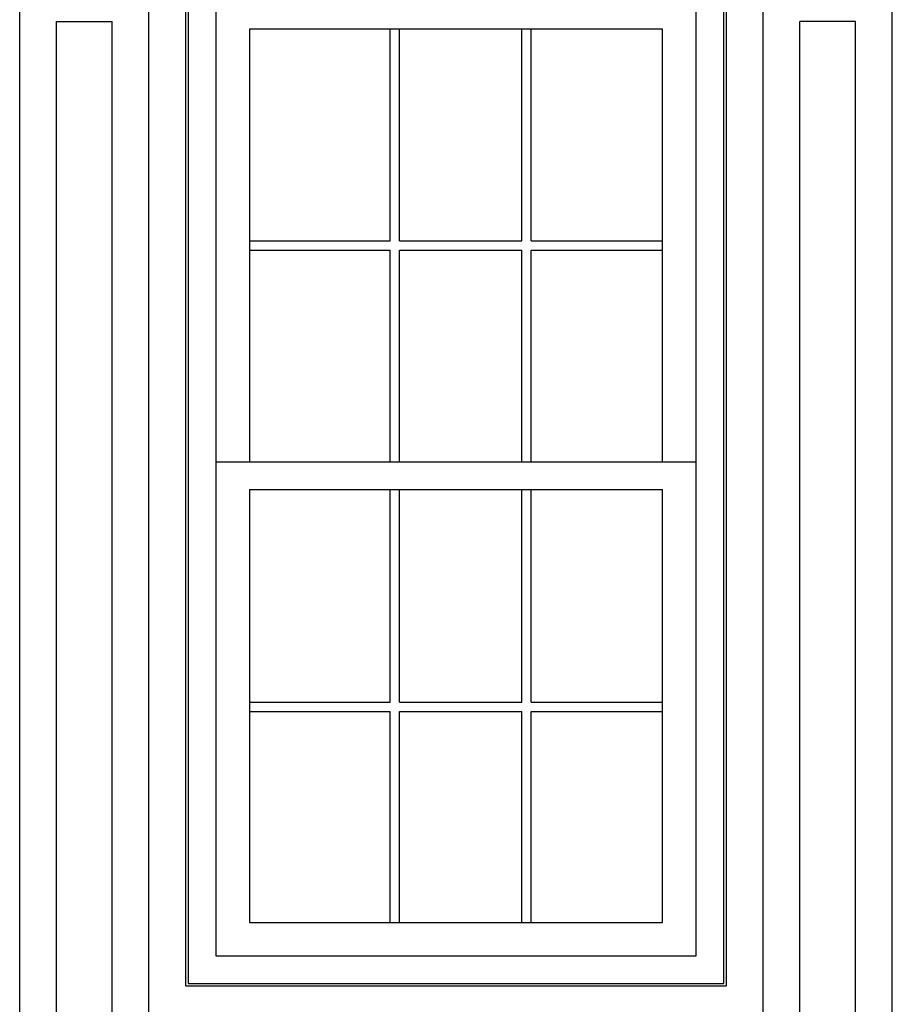
# Model space of a CAD drawing. Extents: x -19 to 242, y -26 to 101.
# Drawn here: x 156 to 203, y 20 to 74 of the extents above; entities that cross this region are included whole.
import ezdxf

# ---------------------------------------------------------------- set-up
doc = ezdxf.new("R2010")
doc.units = 0
doc.header["$LTSCALE"] = 0.5
for name, color, linetype in [('ELEV-2', 92, 'CONTINUOUS'), ('ELEV-3', 93, 'CONTINUOUS'), ('ELEV-5', 145, 'CONTINUOUS'), ('ELEV-6', 146, 'CONTINUOUS')]:
    doc.layers.add(name, color=color, linetype=linetype)

msp = doc.modelspace()

# ---------------------------------------------------------------- linework, layer by layer
at = {"layer": 'ELEV-2'}
for p, q in [((156.125, -2.661), (156.125, 75.594)), ((163.125, -2.661), (163.125, 75.594)), ((196.375, -2.661), (196.375, 75.594)), ((203.375, -2.661), (203.375, 75.594))]:
    msp.add_line(p, q, dxfattribs=at)
at = {"layer": 'ELEV-3'}
for p, q in [((158.125, -0.661), (158.125, 73.594)), ((158.125, 73.594), (161.125, 73.594)), ((161.125, -0.661), (161.125, 73.594)), ((198.375, -0.661), (198.375, 73.594)), ((201.375, 73.594), (198.375, 73.594)), ((201.375, -0.661), (201.375, 73.594))]:
    msp.add_line(p, q, dxfattribs=at)
msp.add_lwpolyline([(165.25, 21.5), (194.25, 21.5), (194.25, 76.5), (165.25, 76.5)], close=True, dxfattribs=at)
at = {"layer": 'ELEV-5'}
for p, q in [((166.75, 49.75), (192.75, 49.75)), ((168.562, 48.25), (190.938, 48.25))]:
    msp.add_line(p, q, dxfattribs=at)
msp.add_lwpolyline([(166.75, 23), (192.75, 23), (192.75, 75), (166.75, 75)], close=True, dxfattribs=at)
for points in [[(190.938, 49.75), (190.938, 73.188), (168.562, 73.188), (168.562, 49.75)], [(168.562, 48.25), (168.562, 24.812), (190.938, 24.812), (190.938, 48.25)]]:
    msp.add_lwpolyline(points, dxfattribs=at)
at = {"layer": 'ELEV-6'}
for p, q in [((165.125, 21.375), (165.125, 76.625)), ((194.375, 76.625), (194.375, 21.375)), ((176.188, 61.719), (176.188, 73.188)), ((176.688, 61.719), (176.688, 73.188)), ((183.312, 61.719), (183.312, 73.188)), ((183.812, 61.719), (183.812, 73.188)), ((168.562, 61.719), (176.188, 61.719)), ((176.688, 61.719), (183.312, 61.719)), ((183.812, 61.719), (190.938, 61.719)), ((168.562, 61.219), (176.188, 61.219)), ((176.188, 49.75), (176.188, 61.219)), ((176.688, 61.219), (183.312, 61.219)), ((176.688, 49.75), (176.688, 61.219)), ((183.312, 49.75), (183.312, 61.219)), ((183.812, 61.219), (190.938, 61.219)), ((183.812, 49.75), (183.812, 61.219)), ((176.188, 36.731), (176.188, 48.25)), ((176.688, 36.731), (176.688, 48.25)), ((183.312, 36.731), (183.312, 48.25)), ((183.812, 36.731), (183.812, 48.25)), ((168.562, 36.731), (176.188, 36.731)), ((176.688, 36.731), (183.312, 36.731)), ((183.812, 36.731), (190.938, 36.731)), ((168.562, 36.231), (176.188, 36.231)), ((176.188, 24.812), (176.188, 36.231)), ((176.688, 36.231), (183.312, 36.231)), ((176.688, 24.812), (176.688, 36.231)), ((183.312, 24.812), (183.312, 36.231)), ((183.812, 24.812), (183.812, 36.231)), ((183.812, 36.231), (190.938, 36.231)), ((165.125, 21.375), (194.375, 21.375))]:
    msp.add_line(p, q, dxfattribs=at)

doc.saveas('drawing.dxf')
